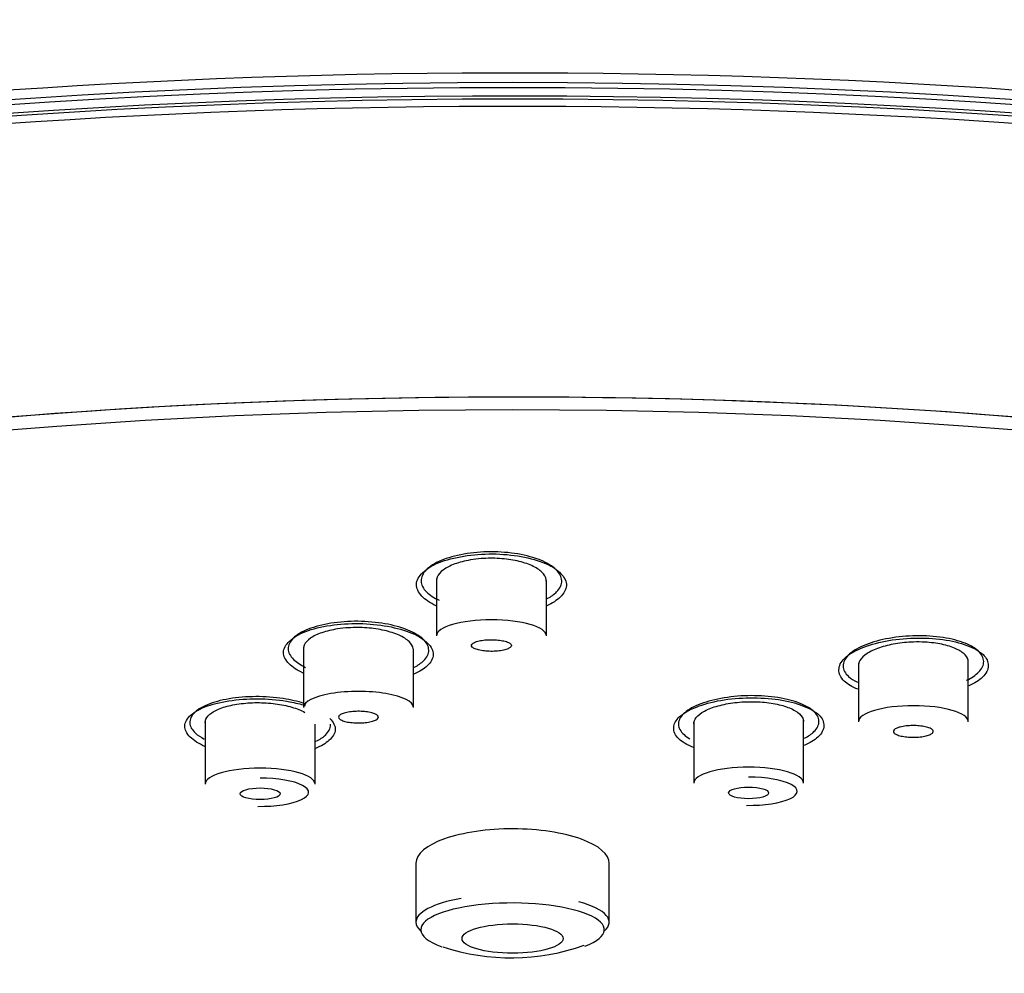
# Model space of a CAD drawing. Units: millimetres. Extents: x -18 to 918, y -18 to 844.
# Drawn here: x 431 to 454, y 803 to 824 of the extents above; entities that cross this region are included whole.
import ezdxf

# ---------------------------------------------------------------- set-up
doc = ezdxf.new("R2010")
doc.units = ezdxf.units.MM
for name, color, linetype in [('03485038_203589_', 7, 'Continuous'), ('12487TA_203589__', 7, 'Continuous'), ('12490_203589__ST', 7, 'Continuous'), ('12567_203589__ST', 7, 'Continuous'), ('Default', 7, 'Continuous')]:
    doc.layers.add(name, color=color, linetype=linetype)

# ---------------------------------------------------------------- blocks, each defined once
blk = doc.blocks.new('SE')
at = {"layer": '03485038_203589_', "color": 7, "linetype": 'Continuous'}
blk.add_ellipse((442.656, 813.801), major_axis=(46.78, 0), ratio=0.291036, start_param=0.514563, end_param=2.709168, dxfattribs=at)
for points, knots in [([(442.656, 842.53), (441.042, 842.5), (439.145, 842.458), (436.047, 842.174), (433.405, 841.826), (430.23, 841.232), (426.911, 840.408), (423.501, 839.33), (420.083, 837.991), (416.716, 836.392), (413.439, 834.535), (410.294, 832.431), (407.317, 830.093), (404.541, 827.545), (402.609, 825.466), (401.493, 824.138), (401.065, 823.612), (400.776, 823.247), (400.328, 822.657), (399.7, 821.773), (398.886, 820.524), (398.183, 819.357), (397.638, 818.406), (397.26, 817.73), (397.073, 817.376), (396.992, 817.218)], [0, 0, 0, 0, 0.076214, 0.1074041, 0.1597259, 0.2150816, 0.2749057, 0.337333, 0.400923, 0.4656372, 0.5309895, 0.5966022, 0.662198, 0.7275721, 0.7925752, 0.8090824, 0.8184583, 0.8270341, 0.8356722, 0.8597372, 0.8848061, 0.9134293, 0.9301092, 0.9423337, 0.9527464, 0.9527464, 0.9527464, 0.9527464]), ([(488.329, 817.202), (488.254, 817.348), (488.075, 817.69), (487.742, 818.285), (487.199, 819.241), (486.478, 820.445), (485.597, 821.799), (484.921, 822.745), (484.431, 823.383), (484.039, 823.87), (482.954, 825.182), (481.093, 827.224), (478.27, 829.863), (475.19, 832.312), (471.857, 834.553), (468.403, 836.497), (464.874, 838.145), (461.335, 839.5), (457.702, 840.606), (454.078, 841.448), (450.857, 841.981), (448.007, 842.304), (445.349, 842.492), (443.672, 842.518), (442.656, 842.53)], [0.0461752, 0.0461752, 0.0461752, 0.0461752, 0.0559105, 0.0682044, 0.0807585, 0.1136221, 0.1406753, 0.1652175, 0.175189, 0.1869213, 0.1978674, 0.2637149, 0.3306483, 0.3987947, 0.4683034, 0.5394427, 0.6048846, 0.6708067, 0.7365394, 0.8023161, 0.8642077, 0.9059058, 0.9520187, 1, 1, 1, 1])]:
    blk.add_open_spline(points, degree=3, knots=knots, dxfattribs=at)
at = {"layer": '12487TA_203589__', "color": 7, "linetype": 'Continuous'}
for p, q in [((440.456, 805.276), (440.456, 803.938)), ((444.856, 803.938), (444.856, 805.276))]:
    blk.add_line(p, q, dxfattribs=at)
blk.add_arc((442.63, 808.058), 4.932, 251.5751, 289.6271, dxfattribs=at)
for centre, major_axis, start_param, end_param in [((442.656, 803.52), (42.5, 0), 0, 3.47467), ((442.656, 803.52), (-41.5, 0), 3.141593, 6.283185), ((442.656, 803.938), (-2.2, 0), 5.27251, 6.283185), ((442.656, 803.767), (-2.089, 0), 2.479722, 6.283185), ((442.656, 803.938), (-2.2, 0), 2.819001, 3.956713), ((442.656, 803.938), (-2.2, 0), 0, 0.322592), ((442.656, 803.767), (-2.089, 0), 0, 0.689557)]:
    blk.add_ellipse(centre, major_axis=major_axis, ratio=0.291036, start_param=start_param, end_param=end_param, dxfattribs=at)
blk.add_ellipse((442.656, 803.565), major_axis=(-1.15, 0), ratio=0.291036, dxfattribs=at)
for points, knots in [([(440.919, 811.14), (440.778, 811.204), (440.554, 811.359), (440.421, 811.629), (440.576, 811.902), (440.951, 812.137), (441.532, 812.285), (442.203, 812.34), (442.648, 812.296), (442.853, 812.259)], [0.5664071, 0.5664071, 0.5664071, 0.5664071, 0.6251357, 0.6870212, 0.7501383, 0.8124786, 0.8750246, 0.937537, 1, 1, 1, 1]), ([(443.446, 811.302), (443.534, 811.349), (443.711, 811.477), (443.817, 811.709), (443.687, 811.967), (443.329, 812.187), (442.794, 812.334), (442.161, 812.385), (441.532, 812.331), (441.002, 812.182), (440.653, 811.962), (440.534, 811.703), (440.657, 811.458), (440.866, 811.321), (440.984, 811.266)], [0.0818414, 0.0818414, 0.0818414, 0.0818414, 0.1250199, 0.1874827, 0.2499379, 0.3124047, 0.3749112, 0.4374527, 0.4999399, 0.5623989, 0.6248595, 0.6873416, 0.7498602, 0.8026992, 0.8026992, 0.8026992, 0.8026992]), ([(441.698, 812.182), (441.568, 812.16), (441.447, 812.129), (441.343, 812.091), (441.239, 812.052), (441.149, 812.006), (441.082, 811.956), (441.014, 811.906), (440.967, 811.85), (440.943, 811.793), (440.932, 811.764), (440.926, 811.735), (440.926, 811.706)], [0, 0, 0, 0, 0.0535253, 0.0535253, 0.0535253, 0.1070297, 0.1070297, 0.1070297, 0.1608437, 0.1608437, 0.1608437, 0.1877929, 0.1877929, 0.1877929, 0.1877929]), ([(443.425, 811.702), (443.425, 811.713), (443.425, 811.724), (443.423, 811.735), (443.414, 811.793), (443.38, 811.852), (443.325, 811.906), (443.269, 811.959), (443.19, 812.01), (443.094, 812.053), (442.999, 812.096), (442.884, 812.133), (442.76, 812.16), (442.636, 812.187), (442.499, 812.206), (442.361, 812.215), (442.223, 812.224), (442.08, 812.223), (441.943, 812.212), (441.859, 812.206), (441.776, 812.196), (441.698, 812.182)], [0.688008, 0.688008, 0.688008, 0.688008, 0.6981964, 0.6981964, 0.6981964, 0.7525327, 0.7525327, 0.7525327, 0.8068384, 0.8068384, 0.8068384, 0.8608461, 0.8608461, 0.8608461, 0.9144218, 0.9144218, 0.9144218, 0.9676254, 0.9676254, 0.9676254, 1, 1, 1, 1]), ([(442.853, 812.259), (443.06, 812.222), (443.439, 812.116), (443.796, 811.875), (443.93, 811.6), (443.781, 811.342), (443.564, 811.197), (443.44, 811.139)], [0, 0, 0, 0, 0.0625938, 0.1250103, 0.1880023, 0.2499242, 0.3024562, 0.3024562, 0.3024562, 0.3024562]), ([(437.89, 809.609), (437.754, 809.67), (437.531, 809.82), (437.394, 810.08), (437.544, 810.343), (437.916, 810.568), (438.494, 810.707), (439.163, 810.755), (439.607, 810.709), (439.813, 810.672)], [0.5678583, 0.5678583, 0.5678583, 0.5678583, 0.6250269, 0.6868996, 0.7500656, 0.8124362, 0.8749857, 0.9375102, 1, 1, 1, 1]), ([(440.42, 809.742), (440.507, 809.786), (440.683, 809.908), (440.79, 810.131), (440.661, 810.383), (440.303, 810.599), (439.768, 810.746), (439.137, 810.802), (438.507, 810.758), (437.977, 810.619), (437.627, 810.409), (437.507, 810.16), (437.628, 809.924), (437.832, 809.791), (437.944, 809.738)], [0.0820869, 0.0820869, 0.0820869, 0.0820869, 0.1250171, 0.1874777, 0.2499339, 0.3124049, 0.3749174, 0.4374571, 0.4999414, 0.5623973, 0.6248549, 0.6873367, 0.7498595, 0.8008707, 0.8008707, 0.8008707, 0.8008707]), ([(438.674, 810.612), (438.545, 810.592), (438.423, 810.563), (438.318, 810.527), (438.214, 810.492), (438.125, 810.448), (438.057, 810.4), (437.989, 810.352), (437.941, 810.299), (437.917, 810.244), (437.905, 810.216), (437.899, 810.187), (437.899, 810.158)], [0, 0, 0, 0, 0.053469, 0.053469, 0.053469, 0.1069222, 0.1069222, 0.1069222, 0.160612, 0.160612, 0.160612, 0.1880979, 0.1880979, 0.1880979, 0.1880979]), ([(440.399, 810.129), (440.399, 810.139), (440.398, 810.149), (440.396, 810.159), (440.388, 810.215), (440.355, 810.272), (440.3, 810.325), (440.245, 810.377), (440.167, 810.427), (440.072, 810.47), (439.977, 810.513), (439.863, 810.549), (439.739, 810.578), (439.615, 810.605), (439.478, 810.625), (439.34, 810.636), (439.202, 810.646), (439.059, 810.647), (438.921, 810.638), (438.837, 810.633), (438.753, 810.624), (438.674, 810.612)], [0.6883043, 0.6883043, 0.6883043, 0.6883043, 0.6978461, 0.6978461, 0.6978461, 0.7520215, 0.7520215, 0.7520215, 0.8062413, 0.8062413, 0.8062413, 0.8602774, 0.8602774, 0.8602774, 0.9139828, 0.9139828, 0.9139828, 0.9673588, 0.9673588, 0.9673588, 1, 1, 1, 1]), ([(439.813, 810.672), (440.02, 810.634), (440.4, 810.53), (440.762, 810.294), (440.901, 810.027), (440.755, 809.777), (440.538, 809.637), (440.411, 809.582)], [0, 0, 0, 0, 0.0627051, 0.1250461, 0.188129, 0.2499933, 0.3034996, 0.3034996, 0.3034996, 0.3034996]), ([(450.521, 809.239), (450.387, 809.293), (450.153, 809.429), (450.045, 809.681), (450.168, 809.95), (450.561, 810.182), (451.123, 810.352), (451.796, 810.419), (452.469, 810.389), (452.84, 810.296), (452.997, 810.238)], [0.5064559, 0.5064559, 0.5064559, 0.5064559, 0.5619944, 0.6250269, 0.6868996, 0.7500656, 0.8124362, 0.8749857, 0.9375102, 1, 1, 1, 1]), ([(452.991, 809.443), (453.105, 809.499), (453.308, 809.637), (453.421, 809.875), (453.293, 810.119), (452.934, 810.319), (452.398, 810.442), (451.766, 810.47), (451.138, 810.399), (450.609, 810.24), (450.259, 810.018), (450.139, 809.766), (450.252, 809.55), (450.426, 809.437), (450.508, 809.397)], [0.1351114, 0.1351114, 0.1351114, 0.1351114, 0.1874777, 0.2499339, 0.3124049, 0.3749174, 0.4374571, 0.4999414, 0.5623973, 0.6248549, 0.6873367, 0.7498595, 0.8124025, 0.8526303, 0.8526303, 0.8526303, 0.8526303]), ([(451.784, 810.314), (451.644, 810.31), (451.503, 810.296), (451.371, 810.274), (451.239, 810.252), (451.114, 810.221), (451.005, 810.183), (450.895, 810.145), (450.799, 810.1), (450.724, 810.051), (450.649, 810.002), (450.594, 809.947), (450.562, 809.892), (450.541, 809.855), (450.53, 809.817), (450.53, 809.78)], [0, 0, 0, 0, 0.053469, 0.053469, 0.053469, 0.1069222, 0.1069222, 0.1069222, 0.160612, 0.160612, 0.160612, 0.2146327, 0.2146327, 0.2146327, 0.250889, 0.250889, 0.250889, 0.250889]), ([(453.03, 809.857), (453.03, 809.858), (453.03, 809.859), (453.03, 809.861), (453.029, 809.916), (453.004, 809.972), (452.956, 810.023), (452.908, 810.074), (452.836, 810.122), (452.747, 810.162), (452.658, 810.203), (452.549, 810.237), (452.43, 810.262), (452.31, 810.287), (452.177, 810.304), (452.041, 810.311), (451.956, 810.316), (451.87, 810.317), (451.784, 810.314)], [0.7509178, 0.7509178, 0.7509178, 0.7509178, 0.7520215, 0.7520215, 0.7520215, 0.8062413, 0.8062413, 0.8062413, 0.8602774, 0.8602774, 0.8602774, 0.9139828, 0.9139828, 0.9139828, 0.9673588, 0.9673588, 0.9673588, 1, 1, 1, 1]), ([(452.997, 810.238), (453.154, 810.179), (453.41, 810.038), (453.522, 809.775), (453.403, 809.519), (453.17, 809.374), (453.041, 809.315)], [0, 0, 0, 0, 0.0627051, 0.1250461, 0.188129, 0.2413394, 0.2413394, 0.2413394, 0.2413394]), ([(435.655, 807.937), (435.511, 808), (435.282, 808.15), (435.146, 808.406), (435.301, 808.66), (435.679, 808.873), (436.262, 809.002), (436.935, 809.041), (437.38, 808.992), (437.587, 808.954)], [0.5654484, 0.5654484, 0.5654484, 0.5654484, 0.6250149, 0.6869291, 0.7500467, 0.8124619, 0.8750818, 0.9375186, 1, 1, 1, 1]), ([(437.957, 808.901), (437.823, 808.948), (437.489, 809.033), (436.891, 809.087), (436.263, 809.048), (435.734, 808.919), (435.385, 808.718), (435.269, 808.478), (435.385, 808.265), (435.558, 808.148), (435.638, 808.106)], [0.0721314, 0.0721314, 0.0721314, 0.0721314, 0.1250126, 0.187458, 0.2499029, 0.3123796, 0.3749167, 0.4374593, 0.4999453, 0.5392091, 0.5392091, 0.5392091, 0.5392091]), ([(446.775, 807.916), (446.632, 807.972), (446.391, 808.111), (446.284, 808.362), (446.413, 808.624), (446.811, 808.845), (447.38, 809.004), (448.057, 809.059), (448.732, 809.021), (449.103, 808.925), (449.259, 808.865)], [0.5040182, 0.5040182, 0.5040182, 0.5040182, 0.5619521, 0.6250149, 0.6869291, 0.7500467, 0.8124619, 0.8750818, 0.9375186, 1, 1, 1, 1]), ([(449.63, 808.513), (449.628, 808.593), (449.54, 808.753), (449.178, 808.95), (448.64, 809.075), (448.009, 809.109), (447.382, 809.046), (446.854, 808.896), (446.506, 808.683), (446.389, 808.439), (446.497, 808.244), (446.642, 808.142), (446.695, 808.113)], [0, 0, 0, 0, 0.0625359, 0.1250126, 0.187458, 0.2499029, 0.3123796, 0.3749167, 0.4374593, 0.4999453, 0.5623988, 0.5909871, 0.5909871, 0.5909871, 0.5909871]), ([(435.661, 808.477), (435.661, 808.504), (435.666, 808.53), (435.677, 808.555), (435.7, 808.608), (435.747, 808.66), (435.815, 808.706), (435.882, 808.752), (435.972, 808.794), (436.077, 808.828), (436.181, 808.862), (436.303, 808.889), (436.433, 808.907), (436.562, 808.925), (436.702, 808.935), (436.841, 808.935), (436.98, 808.935), (437.122, 808.926), (437.256, 808.909), (437.39, 808.892), (437.519, 808.865), (437.632, 808.832), (437.746, 808.799), (437.848, 808.758), (437.928, 808.713)], [0.5654064, 0.5654064, 0.5654064, 0.5654064, 0.5914028, 0.5914028, 0.5914028, 0.6454858, 0.6454858, 0.6454858, 0.6993956, 0.6993956, 0.6993956, 0.7530417, 0.7530417, 0.7530417, 0.806451, 0.806451, 0.806451, 0.8597538, 0.8597538, 0.8597538, 0.9131256, 0.9131256, 0.9131256, 0.966711, 0.966711, 0.966711, 0.966711]), ([(446.781, 808.452), (446.781, 808.487), (446.79, 808.522), (446.81, 808.556), (446.84, 808.61), (446.894, 808.662), (446.968, 808.71), (447.043, 808.757), (447.139, 808.8), (447.249, 808.836), (447.358, 808.872), (447.484, 808.901), (447.617, 808.922), (447.749, 808.942), (447.891, 808.954), (448.031, 808.956), (448.171, 808.959), (448.312, 808.952), (448.444, 808.937), (448.575, 808.921), (448.7, 808.897), (448.809, 808.866), (448.918, 808.834), (449.013, 808.795), (449.088, 808.751), (449.162, 808.707), (449.217, 808.657), (449.248, 808.605), (449.268, 808.572), (449.279, 808.539), (449.28, 808.505)], [0.5026532, 0.5026532, 0.5026532, 0.5026532, 0.5373138, 0.5373138, 0.5373138, 0.5914028, 0.5914028, 0.5914028, 0.6454858, 0.6454858, 0.6454858, 0.6993956, 0.6993956, 0.6993956, 0.7530417, 0.7530417, 0.7530417, 0.806451, 0.806451, 0.806451, 0.8597538, 0.8597538, 0.8597538, 0.9131256, 0.9131256, 0.9131256, 0.966711, 0.966711, 0.966711, 1, 1, 1, 1]), ([(449.259, 808.865), (449.417, 808.806), (449.672, 808.664), (449.781, 808.405), (449.656, 808.157), (449.421, 808.019), (449.292, 807.963)], [0, 0, 0, 0, 0.0628912, 0.1250282, 0.1882382, 0.2410845, 0.2410845, 0.2410845, 0.2410845]), ([(438.496, 808.575), (438.58, 808.493), (438.671, 808.319), (438.521, 808.078), (438.301, 807.945), (438.173, 807.893)], [0.1250282, 0.1250282, 0.1250282, 0.1250282, 0.1882382, 0.2500936, 0.3033176, 0.3033176, 0.3033176, 0.3033176]), ([(438.181, 808.056), (438.27, 808.099), (438.447, 808.215), (438.515, 808.355), (438.51, 808.439), (438.51, 808.443)], [0.8313046, 0.8313046, 0.8313046, 0.8313046, 0.874862, 0.9373231, 0.9402789, 0.9402789, 0.9402789, 0.9402789]), ([(449.301, 808.125), (449.389, 808.171), (449.567, 808.294), (449.633, 808.432), (449.63, 808.513)], [0.8938301, 0.8938301, 0.8938301, 0.8938301, 0.9373231, 1, 1, 1, 1]), ([(444.222, 805.828), (443.814, 805.976), (443.244, 806.061), (442.095, 806.064), (441.519, 805.98), (440.702, 805.691), (440.46, 805.489), (440.456, 805.28), (440.456, 805.278), (440.456, 805.276)], [0, 0, 0, 0, 0.125, 0.125, 0.25, 0.25, 0.375, 0.375, 0.3760256, 0.3760256, 0.3760256, 0.3760256])]:
    blk.add_open_spline(points, degree=3, knots=knots, dxfattribs=at)
for points in [[(437.587, 808.954), (437.711, 808.931), (437.829, 808.903), (437.938, 808.87)], [(444.856, 805.276), (444.857, 805.479), (444.628, 805.682), (444.222, 805.828)]]:
    blk.add_open_spline(points, degree=3, dxfattribs=at)
at = {"layer": '12490_203589__ST', "color": 7, "linetype": 'Continuous'}
for p, q in [((440.926, 811.749), (440.926, 810.457)), ((443.426, 810.457), (443.426, 811.718)), ((437.899, 810.201), (437.899, 808.826)), ((440.399, 808.826), (440.399, 810.143)), ((450.53, 809.838), (450.53, 808.501)), ((453.03, 808.501), (453.03, 809.859)), ((435.66, 808.516), (435.66, 807.08)), ((438.16, 807.08), (438.16, 808.445)), ((446.78, 808.505), (446.78, 807.101)), ((449.28, 807.101), (449.28, 808.558))]:
    blk.add_line(p, q, dxfattribs=at)
for centre, major_axis, start_param, end_param in [((442.176, 810.457), (-1.25, 0), 3.141593, 6.283185), ((439.149, 808.826), (1.25, 0), 0, 3.141593), ((451.78, 808.501), (-1.25, 0), 3.141593, 6.283185), ((448.03, 807.101), (-1.25, 0), 3.141593, 6.283185), ((436.91, 807.08), (-1.25, 0), 3.141593, 6.283185), ((448.03, 806.918), (-1.105, 0), 1.526179, 4.712389), ((436.91, 806.896), (-1.105, 0), 1.526179, 4.712389)]:
    blk.add_ellipse(centre, major_axis=major_axis, ratio=0.291036, start_param=start_param, end_param=end_param, dxfattribs=at)
for centre, major_axis, ratio in [((448.029, 806.881), (-0.455, 0), 0.291411), ((436.911, 806.86), (0.455, 0), 0.29107)]:
    blk.add_ellipse(centre, major_axis=major_axis, ratio=ratio, dxfattribs=at)
for points, knots in [([(442.596, 810.285), (442.577, 810.299), (442.55, 810.312), (442.516, 810.323), (442.482, 810.334), (442.441, 810.344), (442.396, 810.351), (442.352, 810.358), (442.303, 810.363), (442.253, 810.366), (442.203, 810.368), (442.151, 810.369), (442.101, 810.366), (442.051, 810.364), (442.002, 810.359), (441.958, 810.352), (441.913, 810.344), (441.873, 810.335), (441.839, 810.324), (441.805, 810.313), (441.777, 810.3), (441.757, 810.287), (441.737, 810.273), (441.726, 810.258), (441.722, 810.243), (441.719, 810.228), (441.725, 810.213), (441.739, 810.199), (441.753, 810.184), (441.776, 810.17), (441.806, 810.158), (441.835, 810.146), (441.872, 810.135), (441.914, 810.126), (441.956, 810.118), (442.003, 810.111), (442.052, 810.107), (442.101, 810.103), (442.153, 810.101), (442.203, 810.102), (442.254, 810.103), (442.304, 810.107), (442.351, 810.112), (442.398, 810.118), (442.441, 810.126), (442.479, 810.136), (442.517, 810.146), (442.549, 810.158), (442.573, 810.171), (442.598, 810.184), (442.615, 810.198), (442.623, 810.213), (442.632, 810.228), (442.632, 810.243), (442.623, 810.258), (442.617, 810.267), (442.608, 810.276), (442.596, 810.285)], [0, 0, 0, 0, 0.053966, 0.053966, 0.053966, 0.107909, 0.107909, 0.107909, 0.16154, 0.16154, 0.16154, 0.214894, 0.214894, 0.214894, 0.268126, 0.268126, 0.268126, 0.321442, 0.321442, 0.321442, 0.375012, 0.375012, 0.375012, 0.428894, 0.428894, 0.428894, 0.483013, 0.483013, 0.483013, 0.537189, 0.537189, 0.537189, 0.591213, 0.591213, 0.591213, 0.644945, 0.644945, 0.644945, 0.698373, 0.698373, 0.698373, 0.751621, 0.751621, 0.751621, 0.80489, 0.80489, 0.80489, 0.858367, 0.858367, 0.858367, 0.912153, 0.912153, 0.912153, 0.966214, 0.966214, 0.966214, 1, 1, 1, 1]), ([(439.57, 808.655), (439.589, 808.641), (439.6, 808.626), (439.603, 808.611), (439.605, 808.596), (439.599, 808.581), (439.584, 808.567), (439.569, 808.553), (439.546, 808.539), (439.516, 808.527), (439.486, 808.515), (439.448, 808.504), (439.406, 808.496), (439.365, 808.487), (439.317, 808.481), (439.268, 808.477), (439.219, 808.473), (439.167, 808.472), (439.117, 808.473), (439.066, 808.474), (439.016, 808.478), (438.969, 808.484), (438.923, 808.489), (438.879, 808.498), (438.842, 808.508), (438.804, 808.518), (438.773, 808.53), (438.749, 808.543), (438.725, 808.556), (438.708, 808.57), (438.701, 808.585), (438.693, 808.6), (438.694, 808.615), (438.703, 808.63), (438.713, 808.644), (438.731, 808.659), (438.756, 808.672), (438.782, 808.684), (438.815, 808.696), (438.854, 808.706), (438.893, 808.716), (438.938, 808.723), (438.985, 808.729), (439.033, 808.734), (439.084, 808.737), (439.134, 808.738), (439.185, 808.738), (439.237, 808.736), (439.285, 808.732), (439.333, 808.727), (439.38, 808.72), (439.42, 808.711), (439.461, 808.703), (439.497, 808.692), (439.525, 808.679), (439.543, 808.672), (439.558, 808.663), (439.57, 808.655)], [0, 0, 0, 0, 0.053954, 0.053954, 0.053954, 0.107913, 0.107913, 0.107913, 0.161855, 0.161855, 0.161855, 0.215677, 0.215677, 0.215677, 0.269326, 0.269326, 0.269326, 0.322827, 0.322827, 0.322827, 0.376271, 0.376271, 0.376271, 0.42977, 0.42977, 0.42977, 0.483414, 0.483414, 0.483414, 0.53723, 0.53723, 0.53723, 0.59117, 0.59117, 0.59117, 0.64513, 0.64513, 0.64513, 0.698998, 0.698998, 0.698998, 0.752702, 0.752702, 0.752702, 0.806242, 0.806242, 0.806242, 0.859692, 0.859692, 0.859692, 0.913162, 0.913162, 0.913162, 0.966754, 0.966754, 0.966754, 1, 1, 1, 1]), ([(452.183, 808.34), (452.206, 808.327), (452.222, 808.312), (452.228, 808.298), (452.235, 808.283), (452.233, 808.268), (452.223, 808.253), (452.212, 808.239), (452.193, 808.224), (452.167, 808.212), (452.14, 808.199), (452.106, 808.187), (452.067, 808.178), (452.027, 808.168), (451.982, 808.161), (451.934, 808.156), (451.886, 808.151), (451.834, 808.148), (451.784, 808.148), (451.733, 808.147), (451.681, 808.15), (451.633, 808.154), (451.585, 808.159), (451.539, 808.166), (451.499, 808.175), (451.459, 808.184), (451.424, 808.196), (451.397, 808.208), (451.369, 808.22), (451.349, 808.234), (451.337, 808.249), (451.325, 808.263), (451.321, 808.278), (451.326, 808.293), (451.332, 808.308), (451.345, 808.323), (451.367, 808.336), (451.389, 808.35), (451.419, 808.362), (451.454, 808.373), (451.49, 808.383), (451.533, 808.392), (451.579, 808.399), (451.624, 808.406), (451.675, 808.41), (451.725, 808.412), (451.776, 808.413), (451.828, 808.413), (451.877, 808.409), (451.927, 808.406), (451.975, 808.401), (452.018, 808.393), (452.061, 808.385), (452.1, 808.375), (452.132, 808.363), (452.152, 808.356), (452.169, 808.348), (452.183, 808.34)], [0, 0, 0, 0, 0.053784, 0.053784, 0.053784, 0.107583, 0.107583, 0.107583, 0.161513, 0.161513, 0.161513, 0.215476, 0.215476, 0.215476, 0.269359, 0.269359, 0.269359, 0.323081, 0.323081, 0.323081, 0.376637, 0.376637, 0.376637, 0.430091, 0.430091, 0.430091, 0.483553, 0.483553, 0.483553, 0.537129, 0.537129, 0.537129, 0.590875, 0.590875, 0.590875, 0.644773, 0.644773, 0.644773, 0.698739, 0.698739, 0.698739, 0.752657, 0.752657, 0.752657, 0.806434, 0.806434, 0.806434, 0.860038, 0.860038, 0.860038, 0.913513, 0.913513, 0.913513, 0.96696, 0.96696, 0.96696, 1, 1, 1, 1])]:
    blk.add_open_spline(points, degree=3, knots=knots, dxfattribs=at)
at = {"layer": '12567_203589__ST', "color": 7, "linetype": 'Continuous'}
for centre, major_axis, start_param, end_param in [((442.656, 813.283), (-47.519, 0), 3.755113, 5.787986), ((442.656, 808.917), (49.298, 0), 0, 3.155541), ((442.656, 808.18), (-49.22, 0), 3.092404, 6.283185), ((442.656, 808.741), (-49.149, 0), 3.158633, 6.266145), ((442.656, 808.648), (49.075, 0), 0.073856, 3.067737), ((442.656, 808.457), (49.075, 0), 0.253923, 2.968966), ((442.656, 808.375), (-49.124, 0), 3.27867, 6.146108), ((442.656, 803.52), (42.5, 0), 0, 3.458916)]:
    blk.add_ellipse(centre, major_axis=major_axis, ratio=0.291036, start_param=start_param, end_param=end_param, dxfattribs=at)

msp = doc.modelspace()

# ---------------------------------------------------------------- block references
at = {"layer": 'Default'}
msp.add_blockref('SE', (0, 0), dxfattribs=at)

doc.saveas('drawing.dxf')
